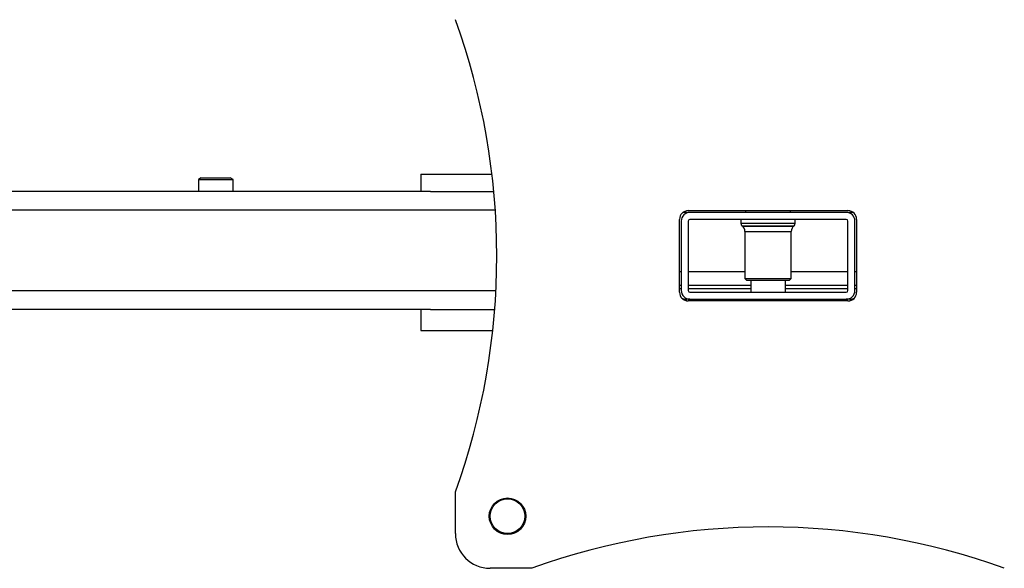
# Model space of a CAD drawing. Extents: x 5 to 292, y 5 to 205.
# Drawn here: x 186 to 214, y 173 to 189 of the extents above; entities that cross this region are included whole.
import ezdxf

# ---------------------------------------------------------------- set-up
doc = ezdxf.new("R2010")
doc.units = 0
doc.layers.get('0').update_dxf_attribs({"linetype": 'CONTINUOUS'})

msp = doc.modelspace()

# ---------------------------------------------------------------- linework, layer by layer
at = {"color": 7, "linetype": 'CONTINUOUS'}
for p, q in [((190.7686, 184.3059), (190.6858, 184.258)), ((190.6858, 184.258), (190.6858, 183.9059)), ((190.6858, 184.258), (191.6856, 184.258)), ((190.7686, 184.3059), (191.6028, 184.3059)), ((191.6028, 184.3059), (191.603, 184.3059)), ((191.6858, 184.258), (191.603, 184.3059)), ((191.6856, 184.258), (191.6858, 184.258)), ((191.6858, 183.9059), (191.6858, 184.258)), ((197.0858, 184.4059), (197.0858, 183.9059)), ((197.0858, 184.4059), (199.1387, 184.4059)), ((197.3682, 183.9059), (164.1858, 183.9059)), ((197.3682, 183.9059), (199.1915, 183.9059)), ((204.5358, 181.0059), (204.5358, 183.1059)), ((204.7858, 183.3559), (209.3858, 183.3559)), ((209.3358, 183.3059), (204.8358, 183.3059)), ((209.3358, 183.1059), (204.8358, 183.1059)), ((206.3058, 183.1059), (206.3058, 182.9912)), ((206.4358, 183.3559), (206.4358, 183.3059)), ((207.7358, 183.3059), (207.7358, 183.3559)), ((207.8658, 182.9912), (207.8658, 183.1059)), ((209.6358, 183.1059), (209.6358, 181.0059)), ((204.5858, 183.0559), (204.5858, 181.0559)), ((204.7858, 183.0559), (204.7858, 181.0559)), ((206.3338, 182.9195), (207.8377, 182.9195)), ((206.3484, 182.9093), (207.8231, 182.9093)), ((209.3858, 181.0559), (209.3858, 183.0559)), ((209.5858, 181.0559), (209.5858, 183.0559)), ((206.4191, 182.7557), (206.4191, 181.4059)), ((207.7524, 181.4059), (207.7524, 182.7557)), ((204.5358, 181.6059), (204.5858, 181.6059)), ((204.7858, 181.6059), (206.4191, 181.6059)), ((206.4191, 181.4059), (206.4691, 181.3559)), ((206.4191, 181.4059), (207.7524, 181.4059)), ((207.7024, 181.3559), (207.7524, 181.4059)), ((207.7524, 181.6059), (209.3858, 181.6059)), ((209.5858, 181.6059), (209.6358, 181.6059)), ((206.4691, 181.3559), (207.7024, 181.3559)), ((206.5858, 181.3559), (206.5858, 181.0059)), ((207.5858, 181.0059), (207.5858, 181.3559)), ((204.5858, 181.1059), (204.5358, 181.1059)), ((206.5858, 181.1059), (204.7858, 181.1059)), ((204.8358, 181.0059), (209.3358, 181.0059)), ((209.3858, 181.1059), (207.5858, 181.1059)), ((209.6358, 181.1059), (209.5858, 181.1059)), ((204.8358, 180.8059), (204.7258, 180.8059)), ((209.3858, 180.7559), (204.7858, 180.7559)), ((204.8358, 180.8059), (209.3358, 180.8059)), ((209.4458, 180.8059), (209.3358, 180.8059)), ((197.3682, 180.5059), (164.1858, 180.5059)), ((197.0858, 180.5059), (197.0858, 179.9059)), ((197.3682, 180.5059), (199.2171, 180.5059)), ((197.0858, 179.9059), (199.1614, 179.9059)), ((198.0858, 174.0559), (198.0858, 175.2559)), ((200.2858, 173.0559), (199.0858, 173.0559))]:
    msp.add_line(p, q, dxfattribs=at)
at = {"color": 8, "linetype": 'CONTINUOUS'}
for p, q in [((199.2343, 183.3659), (164.1858, 183.3659)), ((204.8358, 183.3059), (204.6358, 183.3059)), ((209.5358, 183.3059), (209.3358, 183.3059)), ((206.3058, 182.9912), (207.8658, 182.9912)), ((206.4191, 182.7557), (207.7524, 182.7557)), ((204.5358, 181.2059), (204.5858, 181.2059)), ((204.7858, 181.2059), (206.5858, 181.2059)), ((207.5858, 181.2059), (209.3858, 181.2059)), ((209.5858, 181.2059), (209.6358, 181.2059)), ((199.2517, 181.0459), (164.1858, 181.0459)), ((204.7258, 180.8059), (204.7258, 180.7632)), ((209.4458, 180.8059), (209.4458, 180.7632))]:
    msp.add_line(p, q, dxfattribs=at)
at = {"color": 7, "linetype": 'CONTINUOUS'}
for radius in [0.525, 0.5]:
    msp.add_circle((199.5858, 174.5559), radius, dxfattribs=at)
for centre, radius, start, end in [((179.2773, 182.0559), 20, 340.12313, 19.87687), ((204.7858, 183.1059), 0.25, 90, 180), ((204.8358, 183.0559), 0.25, 90, 180), ((204.8358, 183.0559), 0.05, 90, 180), ((209.3358, 183.0559), 0.25, 360, 90), ((209.3358, 183.0559), 0.05, 360, 90), ((209.3858, 183.1059), 0.25, 0, 90), ((206.4058, 182.9912), 0.1, 180, 225.80452), ((206.2191, 182.7557), 0.2, 0, 55), ((207.9524, 182.7557), 0.2, 125, 180), ((207.7658, 182.9912), 0.1, 314.19548, 0), ((204.7858, 181.0059), 0.25, 180, 270), ((204.8358, 181.0559), 0.25, 180, 270), ((204.7258, 181.0459), 0.24, 236.80653, 270), ((204.8358, 181.0559), 0.05, 180, 270), ((209.3358, 181.0559), 0.05, 270, 0), ((209.3358, 181.0559), 0.25, 270, 0), ((209.3858, 181.0059), 0.25, 270, 0), ((209.4458, 181.0459), 0.24, 270, 303.19347), ((199.0858, 174.0559), 1, 180, 270), ((207.0858, 154.2473), 20, 70.12313, 109.87687)]:
    msp.add_arc(centre, radius, start, end, dxfattribs=at)

doc.saveas('drawing.dxf')
